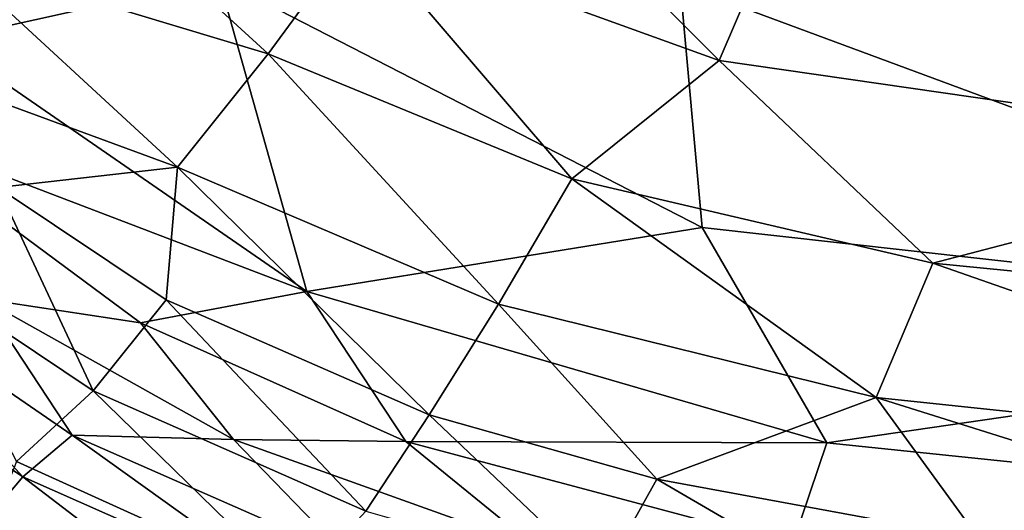
# Model space of a CAD drawing. Units: inches. Extents: x -18.8 to 18.8, y -33.4 to 18.8.
# Drawn here: x -13.1 to -7.8, y -15.9 to -13.3 of the extents above; entities that cross this region are included whole.
import ezdxf

# ---------------------------------------------------------------- set-up
doc = ezdxf.new("R2010")
doc.units = ezdxf.units.IN
doc.header["$MEASUREMENT"] = 0
doc.layers.add('SEAT-FABRIC', color=5, linetype='Continuous')

msp = doc.modelspace()

# ---------------------------------------------------------------- linework, layer by layer
at = {"layer": 'SEAT-FABRIC'}
for points in [[(-13.5414, -11.7902, 0.9795), (-12.0085, -13.0915, 0.9464), (-13.4924, -13.4211, 1.1246)], [(-10.8553, -11.9957, 14.5238), (-11.2559, -12.8308, 14.2495), (-9.319, -13.5316, 14.3054)], [(-9.319, -13.5316, 14.3054), (-8.9514, -12.6741, 14.5814), (-10.8553, -11.9957, 14.5238)], [(-11.7434, -13.4943, 13.931), (-12.8855, -12.4491, 13.9524), (-13.4481, -12.9812, 13.5773)], [(-11.7434, -13.4943, 13.931), (-11.2559, -12.8308, 14.2495), (-12.8855, -12.4491, 13.9524)], [(-9.319, -13.5316, 14.3054), (-5.8942, -14.0263, 14.3612), (-8.9514, -12.6741, 14.5814)], [(-5.8942, -14.0263, 14.3612), (-5.6445, -13.0244, 14.6714), (-8.9514, -12.6741, 14.5814)], [(-11.2559, -12.8308, 14.2495), (-11.7434, -13.4943, 13.931), (-10.1111, -14.1677, 13.9655)], [(-10.1111, -14.1677, 13.9655), (-9.319, -13.5316, 14.3054), (-11.2559, -12.8308, 14.2495)], [(-12.2297, -14.1041, 13.5436), (-13.4481, -12.9812, 13.5773), (-13.9596, -13.4683, 13.1351)], [(-12.2297, -14.1041, 13.5436), (-11.7434, -13.4943, 13.931), (-13.4481, -12.9812, 13.5773)], [(-13.4924, -13.4211, 1.1246), (-12.0085, -13.0915, 0.9464), (-11.5344, -14.7734, 1.1225)], [(-11.5344, -14.7734, 1.1225), (-12.0085, -13.0915, 0.9464), (-9.4109, -14.4283, 0.9621)], [(-12.0085, -13.0915, 0.9464), (-9.5284, -13.1201, 0.86), (-9.4109, -14.4283, 0.9621)], [(-9.4109, -14.4283, 0.9621), (-9.5284, -13.1201, 0.86), (-4.5328, -14.9735, 0.9506)], [(-4.5328, -14.9735, 0.9506), (-9.5284, -13.1201, 0.86), (-4.2157, -13.2574, 0.8215)], [(-13.8483, -13.8896, 1.2926), (-13.4924, -13.4211, 1.1246), (-11.5344, -14.7734, 1.1225)], [(-13.1951, -14.2144, 13.1131), (-12.2297, -14.1041, 13.5436), (-13.9596, -13.4683, 13.1351)], [(-11.7434, -13.4943, 13.931), (-12.2297, -14.1041, 13.5436), (-10.5046, -14.8409, 13.5742)], [(-11.7434, -13.4943, 13.931), (-10.5046, -14.8409, 13.5742), (-10.1111, -14.1677, 13.9655)], [(-10.1111, -14.1677, 13.9655), (-8.1711, -14.6213, 13.9918), (-9.319, -13.5316, 14.3054)], [(-9.319, -13.5316, 14.3054), (-8.1711, -14.6213, 13.9918), (-5.8942, -14.0263, 14.3612)], [(-13.2787, -14.8114, 1.4713), (-13.8483, -13.8896, 1.2926), (-12.4288, -14.941, 1.2963)], [(-12.4288, -14.941, 1.2963), (-13.8483, -13.8896, 1.2926), (-11.5344, -14.7734, 1.1225)], [(-4.9209, -14.9409, 14.0087), (-5.8942, -14.0263, 14.3612), (-8.1711, -14.6213, 13.9918)], [(-12.2297, -14.1041, 13.5436), (-13.1951, -14.2144, 13.1131), (-12.291, -14.8167, 13.1158)], [(-12.2297, -14.1041, 13.5436), (-12.291, -14.8167, 13.1158), (-10.8765, -15.436, 13.1186)], [(-10.8765, -15.436, 13.1186), (-10.5046, -14.8409, 13.5742), (-12.2297, -14.1041, 13.5436)], [(-10.5046, -14.8409, 13.5742), (-8.4757, -15.3429, 13.5901), (-10.1111, -14.1677, 13.9655)], [(-8.4757, -15.3429, 13.5901), (-8.1711, -14.6213, 13.9918), (-10.1111, -14.1677, 13.9655)], [(-13.1951, -14.2144, 13.1131), (-13.6195, -14.6793, 12.598), (-12.6832, -15.3064, 12.5997)], [(-12.291, -14.8167, 13.1158), (-13.1951, -14.2144, 13.1131), (-12.6832, -15.3064, 12.5997)], [(-11.5344, -14.7734, 1.1225), (-9.4109, -14.4283, 0.9621), (-8.7411, -15.5868, 1.1182)], [(-8.7411, -15.5868, 1.1182), (-9.4109, -14.4283, 0.9621), (-4.5328, -14.9735, 0.9506)], [(-8.4757, -15.3429, 13.5901), (-5.0795, -15.7008, 13.5959), (-8.1711, -14.6213, 13.9918)], [(-8.1711, -14.6213, 13.9918), (-5.0795, -15.7008, 13.5959), (-4.9209, -14.9409, 14.0087)], [(-14.0258, -15.1212, 2.0714), (-14.0605, -14.6753, 1.7263), (-13.0604, -15.7697, 2.0706)], [(-14.0605, -14.6753, 1.7263), (-13.2787, -14.8114, 1.4713), (-12.7951, -15.5457, 1.7265)], [(-14.0605, -14.6753, 1.7263), (-12.7951, -15.5457, 1.7265), (-13.0604, -15.7697, 2.0706)], [(-13.095, -15.6875, 12.0214), (-12.6832, -15.3064, 12.5997), (-13.6195, -14.6793, 12.598)], [(-11.9285, -15.5683, 1.4716), (-12.7951, -15.5457, 1.7265), (-13.2787, -14.8114, 1.4713)], [(-13.2787, -14.8114, 1.4713), (-12.4288, -14.941, 1.2963), (-11.9285, -15.5683, 1.4716)], [(-11.5344, -14.7734, 1.1225), (-11.0019, -15.5795, 1.2962), (-12.4288, -14.941, 1.2963)], [(-11.5344, -14.7734, 1.1225), (-8.7411, -15.5868, 1.1182), (-11.0019, -15.5795, 1.2962)], [(-12.291, -14.8167, 13.1158), (-12.6832, -15.3064, 12.5997), (-11.2174, -15.9537, 12.5999)], [(-12.291, -14.8167, 13.1158), (-11.2174, -15.9537, 12.5999), (-10.8765, -15.436, 13.1186)], [(-10.5046, -14.8409, 13.5742), (-10.8765, -15.436, 13.1186), (-9.6544, -15.7815, 13.121)], [(-9.6544, -15.7815, 13.121), (-8.4757, -15.3429, 13.5901), (-10.5046, -14.8409, 13.5742)], [(-12.4288, -14.941, 1.2963), (-11.0019, -15.5795, 1.2962), (-11.9285, -15.5683, 1.4716)], [(-8.7411, -15.5868, 1.1182), (-4.5328, -14.9735, 0.9506), (-4.5772, -16.0181, 1.1147)], [(-13.0604, -15.7697, 2.0706), (-13.3155, -16.0701, 2.6471), (-14.0258, -15.1212, 2.0714)], [(-12.6832, -15.3064, 12.5997), (-13.095, -15.6875, 12.0214), (-11.597, -16.3659, 12.021)], [(-11.597, -16.3659, 12.021), (-11.2174, -15.9537, 12.5999), (-12.6832, -15.3064, 12.5997)], [(-8.4757, -15.3429, 13.5901), (-9.6544, -15.7815, 13.121), (-7.9228, -16.1012, 13.1244)], [(-8.4757, -15.3429, 13.5901), (-7.9228, -16.1012, 13.1244), (-5.2427, -16.3596, 13.1265)], [(-5.2427, -16.3596, 13.1265), (-5.0795, -15.7008, 13.5959), (-8.4757, -15.3429, 13.5901)], [(-11.2174, -15.9537, 12.5999), (-9.9511, -16.316, 12.6002), (-10.8765, -15.436, 13.1186)], [(-9.9511, -16.316, 12.6002), (-9.6544, -15.7815, 13.121), (-10.8765, -15.436, 13.1186)], [(-13.0604, -15.7697, 2.0706), (-12.7951, -15.5457, 1.7265), (-11.5489, -16.4394, 2.0712)], [(-11.9285, -15.5683, 1.4716), (-11.3248, -16.1929, 1.7321), (-12.7951, -15.5457, 1.7265)], [(-11.5489, -16.4394, 2.0712), (-12.7951, -15.5457, 1.7265), (-11.3248, -16.1929, 1.7321)], [(-11.3248, -16.1929, 1.7321), (-11.9285, -15.5683, 1.4716), (-10.2983, -16.1529, 1.4792)], [(-11.9285, -15.5683, 1.4716), (-11.0019, -15.5795, 1.2962), (-10.2983, -16.1529, 1.4792)], [(-8.7411, -15.5868, 1.1182), (-8.9248, -16.133, 1.295), (-11.0019, -15.5795, 1.2962)], [(-11.0019, -15.5795, 1.2962), (-8.9248, -16.133, 1.295), (-10.2983, -16.1529, 1.4792)], [(-8.7411, -15.5868, 1.1182), (-4.5772, -16.0181, 1.1147), (-8.9248, -16.133, 1.295)], [(-13.095, -15.6875, 12.0214), (-13.2604, -16.1067, 11.3842), (-11.597, -16.3659, 12.021)], [(-11.7755, -16.7531, 2.6478), (-13.3155, -16.0701, 2.6471), (-13.0604, -15.7697, 2.0706)], [(-11.5489, -16.4394, 2.0712), (-11.7755, -16.7531, 2.6478), (-13.0604, -15.7697, 2.0706)], [(-9.6544, -15.7815, 13.121), (-9.9511, -16.316, 12.6002), (-8.1621, -16.6516, 12.6011)], [(-8.1621, -16.6516, 12.6011), (-7.9228, -16.1012, 13.1244), (-9.6544, -15.7815, 13.121)]]:
    msp.add_3dface(points, dxfattribs=at)

doc.saveas('drawing.dxf')
